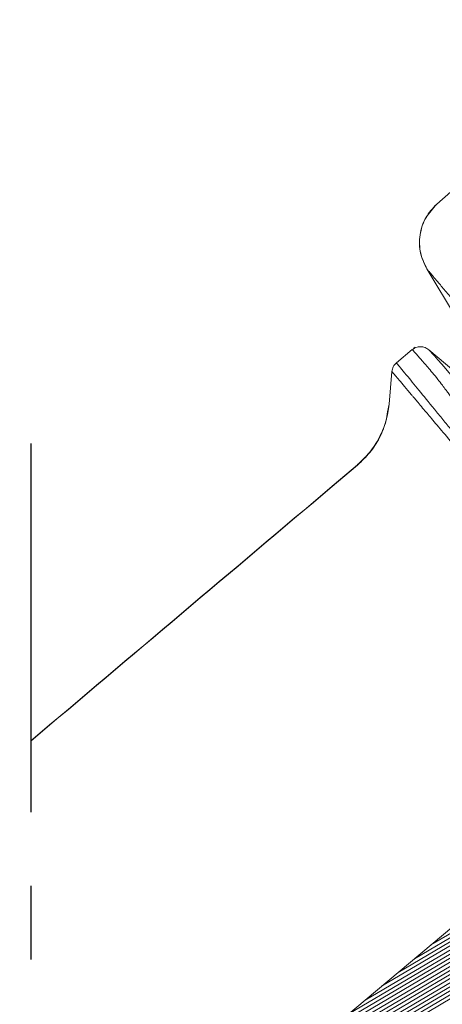
# Model space of a CAD drawing. Units: millimetres. Extents: x -7230 to 7866, y -17741 to -5923.
# Drawn here: x 4334 to 4394, y -16848 to -16708 of the extents above; entities that cross this region are included whole.
import ezdxf

# ---------------------------------------------------------------- set-up
doc = ezdxf.new("R2010")
doc.units = ezdxf.units.MM
doc.header["$MEASUREMENT"] = 0
doc.linetypes.add('CENTER', pattern=[0.6, 0.375, -0.075, 0.075, -0.075])
for name, color, linetype in [('Moldura', 7, 'Continuous'), ('Telha', 1, 'Continuous'), ('Telhas Advance', 1, 'Continuous')]:
    doc.layers.add(name, color=color, linetype=linetype)

# ---------------------------------------------------------------- blocks, each defined once
blk = doc.blocks.new('A$C4F35614D')
at = {"layer": 'Telhas Advance', "linetype": 'Continuous', "lineweight": 15}
for p, q in [((713.52, -111.17), (713.52, -111.17)), ((713.52, -111.17), (713.52, -111.17)), ((718.07, -127), (718.83, -118.84)), ((718.82, -118.92), (718.82, -118.91))]:
    blk.add_line(p, q, dxfattribs=at)
for points, knots in [([(387.13, -19.25), (441.53, -34.56), (550.33, -65.19), (659.12, -95.84), (713.52, -111.17)], [0, 0, 0, 0, 0.49997, 1, 1, 1, 1]), ([(713.52, -111.17), (659.12, -95.86), (550.33, -65.24), (441.55, -34.6), (387.15, -19.29)], [0, 0, 0, 0, 0.500013, 1, 1, 1, 1]), ([(718.82, -118.9), (718.82, -118.07), (718.82, -116.37), (717.7, -113.99), (715.88, -112.08), (714.29, -111.45), (713.52, -111.15)], [0, 0, 0, 0, 0.242869, 0.500644, 0.758069, 1, 1, 1, 1]), ([(718.82, -118.92), (718.82, -118.09), (718.81, -116.38), (717.69, -114), (715.88, -112.1), (714.29, -111.48), (713.52, -111.17)], [0, 0, 0, 0, 0.242271, 0.5, 0.757729, 1, 1, 1, 1]), ([(713.52, -111.17), (714.29, -111.47), (715.88, -112.09), (717.69, -114), (718.81, -116.38), (718.82, -118.08), (718.82, -118.91)], [0, 0, 0, 0, 0.242271, 0.5, 0.757729, 1, 1, 1, 1]), ([(718.82, -118.92), (718.78, -119.06), (718.71, -119.35), (718.32, -120.85), (717.84, -122.74), (717.31, -124.8), (716.79, -126.85), (716.33, -128.66), (715.97, -130.07), (715.58, -131.61), (715.16, -133.25), (714.71, -135.01), (714.29, -136.65), (713.92, -138.12), (713.58, -139.45), (713.15, -141.16), (712.61, -143.27), (712.03, -145.55), (711.54, -147.48), (711.25, -148.6), (711.13, -149.07)], [0, 0, 0, 0, 0.123295, 0.247815, 0.330841, 0.415006, 0.499898, 0.539603, 0.580217, 0.621659, 0.663841, 0.706677, 0.750074, 0.778117, 0.80548, 0.836914, 0.887437, 0.936005, 0.973302, 1, 1, 1, 1])]:
    blk.add_open_spline(points, degree=3, knots=knots, dxfattribs=at)

msp = doc.modelspace()

# ---------------------------------------------------------------- linework, layer by layer
at = {"layer": 'Moldura', "color": 1, "linetype": 'CENTER', "ltscale": 140}
msp.add_line((4335.69, -16768.52), (4335.69, -16968.74), dxfattribs=at)
at = {"layer": 'Telhas Advance', "linetype": 'Continuous', "lineweight": 15}
for p, q in [((4387.83, -16757.03), (4390.07, -16755.16)), ((4392.46, -16755.19), (4402.81, -16763.9)), ((4386.77, -16762.92), (4387.18, -16758.28)), ((4386.77, -16762.92), (4386.56, -16764.02)), ((4386.77, -16762.92), (4386.77, -16762.92)), ((4386.77, -16762.92), (4386.78, -16762.94)), ((4382.27, -16771.57), (4378.68, -16774.6)), ((4378.68, -16774.64), (4382.29, -16771.59)), ((4382.27, -16771.57), (4382.29, -16771.59)), ((4334.12, -16889), (4435, -16804.58))]:
    msp.add_line(p, q, dxfattribs=at)
at = {"layer": 'Telhas Advance', "color": 252, "linetype": 'Continuous', "lineweight": 0}
for p, q in [((4392.74, -16839.94), (4443.95, -16809.76)), ((4390.4, -16841.9), (4441.61, -16811.72)), ((4388.05, -16843.86), (4439.26, -16813.68)), ((4385.71, -16845.82), (4436.92, -16815.64)), ((4383.36, -16847.79), (4434.57, -16817.61)), ((4381.02, -16849.75), (4432.23, -16819.57)), ((4378.67, -16851.71), (4429.88, -16821.53)), ((4376.33, -16853.67), (4427.54, -16823.49)), ((4373.98, -16855.64), (4425.19, -16825.46)), ((4371.64, -16857.6), (4422.85, -16827.42)), ((4369.29, -16859.56), (4420.5, -16829.38)), ((4366.95, -16861.52), (4418.16, -16831.34)), ((4364.6, -16863.49), (4415.81, -16833.31)), ((4362.26, -16865.45), (4413.47, -16835.27)), ((4359.92, -16867.41), (4411.12, -16837.23)), ((4357.57, -16869.37), (4408.78, -16839.19)), ((4355.23, -16871.33), (4406.43, -16841.16))]:
    msp.add_line(p, q, dxfattribs=at)
at = {"layer": 'Telhas Advance', "linetype": 'Continuous', "lineweight": 15}
for points, knots in [([(4390.07, -16755.17), (4390.24, -16755.05), (4390.59, -16754.81), (4391.25, -16754.7), (4391.91, -16754.81), (4392.27, -16755.06), (4392.44, -16755.18)], [0, 0, 0, 0, 0.2447343, 0.5007816, 0.7564444, 1, 1, 1, 1]), ([(4394.37, -16760.22), (4394.15, -16759.94), (4393.66, -16759.3), (4392.96, -16758.45), (4392.3, -16757.66), (4391.71, -16756.97), (4391.17, -16756.36), (4390.7, -16755.83), (4390.34, -16755.43), (4390.12, -16755.2), (4390.09, -16755.17), (4390.07, -16755.16)], [0, 0, 0, 0, 0.083688, 0.189338, 0.293789, 0.390237, 0.499582, 0.625144, 0.750705, 0.879261, 1, 1, 1, 1]), ([(4390.25, -16755.06), (4390.26, -16755.05), (4390.32, -16754.95), (4390.41, -16754.87), (4390.51, -16754.8)], [0, 0, 0, 0, 0.017043, 1, 1, 1, 1]), ([(4396.57, -16760.05), (4396.21, -16759.58), (4395.48, -16758.62), (4394.52, -16757.49), (4393.57, -16756.4), (4392.83, -16755.58), (4392.47, -16755.19), (4392.46, -16755.19), (4392.46, -16755.19)], [0, 0, 0, 0, 0.158764, 0.319671, 0.481555, 0.722582, 0.964159, 1, 1, 1, 1]), ([(4387.18, -16758.28), (4387.2, -16758.16), (4387.24, -16757.92), (4387.37, -16757.59), (4387.57, -16757.28), (4387.75, -16757.12), (4387.83, -16757.03)], [0, 0, 0, 0, 0.247551, 0.499976, 0.752413, 1, 1, 1, 1]), ([(4408.7, -16782.63), (4407.7, -16781.4), (4405.7, -16778.93), (4402.86, -16775.44), (4400.56, -16772.61), (4398.74, -16770.38), (4397.33, -16768.66), (4395.99, -16767.01), (4394.72, -16765.45), (4393.05, -16763.41), (4391.15, -16761.09), (4389.55, -16759.13), (4388.53, -16757.89), (4387.94, -16757.17), (4387.87, -16757.08), (4387.83, -16757.03)], [0, 0, 0, 0, 0.082588, 0.165848, 0.249783, 0.298237, 0.347468, 0.397477, 0.448263, 0.499828, 0.613094, 0.734187, 0.819308, 0.907913, 1, 1, 1, 1]), ([(4408.23, -16783.08), (4407.05, -16781.7), (4404.79, -16779.07), (4401.78, -16775.54), (4399.21, -16772.51), (4396.85, -16769.73), (4394.79, -16767.3), (4393.07, -16765.26), (4391.88, -16763.85), (4391.09, -16762.91), (4390.63, -16762.36), (4390.33, -16762.01), (4390.16, -16761.81), (4390.03, -16761.66), (4389.94, -16761.55), (4389.75, -16761.32), (4389.25, -16760.72), (4388.54, -16759.88), (4387.98, -16759.22), (4387.64, -16758.82), (4387.47, -16758.61), (4387.36, -16758.49), (4387.29, -16758.4), (4387.22, -16758.32), (4387.19, -16758.28), (4387.19, -16758.28), (4387.19, -16758.28)], [0, 0, 0, 0, 0.095763, 0.1833922, 0.2638797, 0.3372834, 0.4227298, 0.4948792, 0.5541984, 0.5902242, 0.6186897, 0.6313363, 0.6416426, 0.6496187, 0.6552712, 0.658604, 0.6874481, 0.7550507, 0.8241771, 0.8587862, 0.8924239, 0.9129118, 0.9295387, 0.9543881, 0.9874338, 1, 1, 1, 1]), ([(4412.41, -16779.53), (4411.06, -16778.24), (4408.39, -16775.69), (4404.8, -16772.09), (4401.72, -16768.89), (4399.15, -16766.07), (4397.53, -16764.2), (4396.55, -16763.02), (4396.07, -16762.43), (4395.61, -16761.85), (4395.21, -16761.34), (4394.79, -16760.79), (4394.53, -16760.45), (4394.37, -16760.22)], [0, 0, 0, 0, 0.169503, 0.335902, 0.499269, 0.639853, 0.779696, 0.816346, 0.852979, 0.889636, 0.926346, 0.953419, 1, 1, 1, 1]), ([(4382.29, -16771.59), (4382.89, -16771.02), (4384.11, -16769.88), (4385.46, -16767.74), (4386.43, -16765.41), (4386.66, -16763.75), (4386.78, -16762.94)], [0, 0, 0, 0, 0.2475987, 0.5, 0.7524013, 1, 1, 1, 1]), ([(4382.29, -16771.53), (4382.89, -16770.97), (4384.1, -16769.83), (4385.44, -16767.71), (4386.41, -16765.4), (4386.65, -16763.77), (4386.77, -16762.96)], [0, 0, 0, 0, 0.246963, 0.499026, 0.751644, 1, 1, 1, 1]), ([(4386.56, -16764.02), (4386.49, -16764.47), (4386.29, -16765.75), (4385.43, -16767.72), (4384.09, -16769.86), (4382.88, -16771), (4382.27, -16771.57)], [0, 0, 0, 0, 0.152154, 0.436574, 0.720995, 1, 1, 1, 1])]:
    msp.add_open_spline(points, degree=3, knots=knots, dxfattribs=at)
for points in [[(4378.68, -16774.6), (4364.35, -16786.69), (4350.02, -16798.78), (4335.69, -16810.88)], [(4335.69, -16810.92), (4350.02, -16798.83), (4364.35, -16786.73), (4378.68, -16774.64)]]:
    msp.add_open_spline(points, degree=3, dxfattribs=at)

# ---------------------------------------------------------------- block references
at = {"layer": 'Telha', "xscale": -1, "rotation": 25.93330883609472}
msp.add_blockref('A$C4F35614D', (4986.63, -16322.42), dxfattribs=at)

doc.saveas('drawing.dxf')
